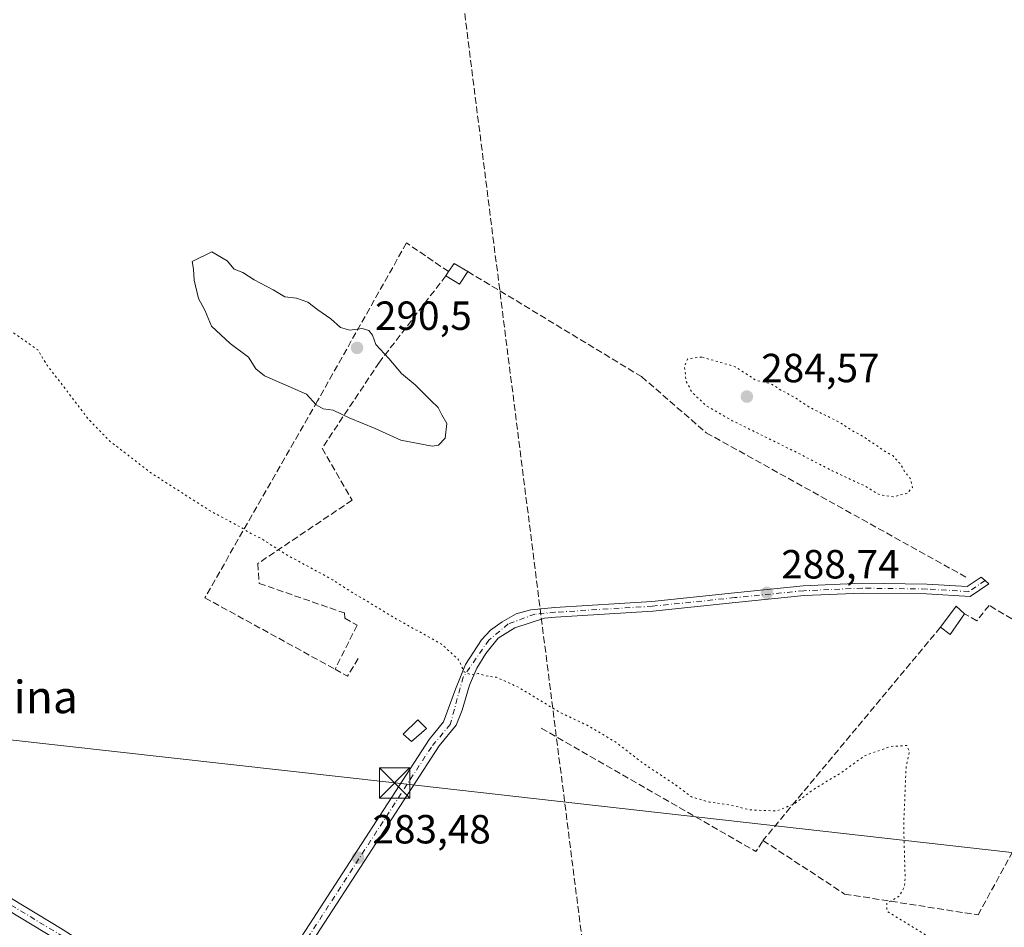
# Model space of a CAD drawing. Units: metres. Extents: x 601330 to 604817, y 4680587 to 4682950.
# Drawn here: x 604088 to 604330, y 4681140 to 4681364 of the extents above; entities that cross this region are included whole.
import ezdxf
from ezdxf.enums import TextEntityAlignment as Align

# ---------------------------------------------------------------- set-up
doc = ezdxf.new("R2010")
doc.units = ezdxf.units.M
doc.header["$MEASUREMENT"] = 0
for name, pattern in [('DGN Style 3', [2.307223458686699, 1.648016756204785, -0.6592067024819142]), ('DGN Style 4', [2.6384748266838614, 1.318413404963828, -0.6592067024819142, 0.001648016756204785, -0.6592067024819142]), ('DGN Style 5', [1.1536117293433497, 0.4944050268614355, -0.6592067024819142])]:
    doc.linetypes.add(name, pattern=pattern)
for name, color, linetype, lineweight in [('Camino Cxs', 7, 'Continuous', 0), ('Camino eje', 30, 'DGN Style 4', 13), ('Conducción de hidrocarburos lineal', 6, 'DGN Style 3', 0), ('Cultivos herbáceos CxS', 92, 'Continuous', 0), ('Curva de nivel normal', 30, 'Continuous', 0), ('Curva de nivel normal depresión', 30, 'DGN Style 5', 0), ('Edificación ligera Cxs', 1, 'Continuous', 0), ('Instalación deportiva CxS', 7, 'Continuous', 0), ('Muro lineal', 1, 'DGN Style 3', 13), ('Pista no pavimentada Cxs', 111, 'Continuous', 0), ('Pista no pavimentada eje', 91, 'DGN Style 4', 0), ('Punto de cota en terreno', 7, 'Continuous', 0), ('Rótulo de punto de cota en terreno', 7, 'Continuous', 0), ('Tendido', 6, 'Continuous', 0), ('Texto cartográfico', 7, 'Continuous', 0), ('Torre de tendido puntual', 7, 'Continuous', 0)]:
    doc.layers.add(name, color=color, linetype=linetype, lineweight=lineweight)
doc.styles.add('Style-Arial', font='txt')

# ---------------------------------------------------------------- blocks, each defined once
blk = doc.blocks.new('5PATER')
at = {"layer": 'Cultivos herbáceos CxS', "linetype": 'Continuous', "lineweight": 0}
h = blk.add_hatch(color=51, dxfattribs=at)
edge = h.paths.add_edge_path()
edge.add_ellipse((0, 0), major_axis=(-0.1095731443231308, -0.1110710700762829), ratio=0.9994222409660322, start_angle=0, end_angle=360)
blk = doc.blocks.new('5TTEND')
at = {"layer": 'Instalación deportiva CxS', "color": 7, "linetype": 'Continuous', "lineweight": 0}
for p, q in [((-0.375, 0.3754), (0.375, -0.3746)), ((0.3720000000000001, 0.3784000000000001), (-0.3720000000000001, -0.3776))]:
    blk.add_line(p, q, dxfattribs=at)
at = {"layer": 'Instalación deportiva CxS', "color": 7, "linetype": 'Continuous', "lineweight": 0, "flags": 128}
blk.add_lwpolyline([(-0.375, -0.3746), (0.375, -0.3746), (0.375, 0.3754), (-0.375, 0.3754), (-0.3720000000000001, -0.3776)], dxfattribs=at)

msp = doc.modelspace()

# ---------------------------------------------------------------- linework, layer by layer
at = {"layer": 'Camino Cxs', "color": 7, "linetype": 'Continuous', "lineweight": 0}
msp.add_polyline3d([(604148.0401, 4681123.710100001, 283.6587), (604188.7801000001, 4681186.600099999, 283.9247999999934), (604192.2885999996, 4681190.9231, 283.7090000000026), (604195.2652000004, 4681198.992900001, 284.1833000000042), (604197.7126000002, 4681205.0122, 284.9556000000011), (604201.6151999999, 4681211.0976, 286.0360999999975), (604203.8641999997, 4681213.478900001, 286.4415000000009), (604206.7746000001, 4681215.5294, 286.8515000000043), (604210.2142000003, 4681217.513800001, 287.2780999999959), (604213.7893000003, 4681218.5385, 287.5981999999931), (604219.7125000004, 4681219.1065, 288.0097999999998), (604243.6259000005, 4681220.587900001, 289.1512999999977), (604263.9234999996, 4681222.702099999, 289.0822999999946), (604280.8925000001, 4681224.3991, 287.8098999999929), (604295.3535000002, 4681225.0371, 287.0513000000064), (604311.2917, 4681224.8245, 286.7658999999985), (604321.2811000004, 4681224.212900001, 287.108699999997), (604324.7061000001, 4681226.556500001, 287.2275999999983), (604325.6404999997, 4681225.741699999, 287.337400000004), (604326.5746999999, 4681224.926899999, 287.4563000000053), (604321.9565000003, 4681221.767100001, 287.2453999999998), (604311.2023, 4681222.4255, 286.709799999997), (604295.3904999997, 4681222.636299999, 287.1123999999982), (604281.0648999996, 4681222.0043, 287.9046999999992), (604264.1671000002, 4681220.3145, 289.1294999999955), (604243.8245000001, 4681218.195499999, 288.9361999999965), (604219.9013, 4681216.713500001, 287.8010999999969), (604217.1600000003, 4681216.4507, 287.6027000000031), (604209.8833999997, 4681214.074200001, 286.8261000000057), (604205.7163000006, 4681211.5606, 286.252999999997), (604202.6734999996, 4681207.724199999, 285.5524000000005), (604200.4907000001, 4681204.1523, 285.0436999999947), (604198.7048000004, 4681199.985099999, 284.4844000000012), (604196.8526999997, 4681193.833500001, 283.7746000000043), (604195.3975000001, 4681190.1294, 283.6398999999947), (604191.2200999996, 4681185.030099999, 283.6667000000016), (604150.3800999997, 4681121.9901, 283.5145000000048)], dxfattribs=at)
msp.add_polyline3d([(604148.0401, 4681123.710100001, 283.6587), (604188.7801000001, 4681186.600099999, 283.9247999999934), (604192.2885999996, 4681190.9231, 283.7090000000026), (604195.2652000004, 4681198.992900001, 284.1833000000042), (604197.7126000002, 4681205.0122, 284.9556000000011), (604201.6151999999, 4681211.0976, 286.0360999999975), (604203.8641999997, 4681213.478900001, 286.4415000000009), (604206.7746000001, 4681215.5294, 286.8515000000043), (604210.2142000003, 4681217.513800001, 287.2780999999959), (604213.7893000003, 4681218.5385, 287.5981999999931), (604219.7125000004, 4681219.1065, 288.0097999999998), (604243.6259000005, 4681220.587900001, 289.1512999999977), (604263.9234999996, 4681222.702099999, 289.0822999999946), (604280.8925000001, 4681224.3991, 287.8098999999929), (604295.3535000002, 4681225.0371, 287.0513000000064), (604311.2917, 4681224.8245, 286.7658999999985), (604321.2811000004, 4681224.212900001, 287.108699999997), (604324.7061000001, 4681226.556500001, 287.2275999999983), (604325.6404999997, 4681225.741699999, 287.337400000004), (604326.5746999999, 4681224.926899999, 287.4563000000053), (604321.9565000003, 4681221.767100001, 287.2453999999998), (604311.2023, 4681222.4255, 286.709799999997), (604295.3904999997, 4681222.636299999, 287.1123999999982), (604281.0648999996, 4681222.0043, 287.9046999999992), (604264.1671000002, 4681220.3145, 289.1294999999955), (604243.8245000001, 4681218.195499999, 288.9361999999965), (604219.9013, 4681216.713500001, 287.8010999999969), (604217.1600000003, 4681216.4507, 287.6027000000031), (604209.8833999997, 4681214.074200001, 286.8261000000057), (604205.7163000006, 4681211.5606, 286.252999999997), (604202.6734999996, 4681207.724199999, 285.5524000000005), (604200.4907000001, 4681204.1523, 285.0436999999947), (604198.7048000004, 4681199.985099999, 284.4844000000012), (604196.8526999997, 4681193.833500001, 283.7746000000043), (604195.3975000001, 4681190.1294, 283.6398999999947), (604191.2200999996, 4681185.030099999, 283.6667000000016), (604150.3800999997, 4681121.9901, 283.5145000000048)], dxfattribs=at)
at = {"layer": 'Camino eje', "color": 30, "linetype": 'DGN Style 4', "lineweight": 13, "extrusion": (0.1052239532020707, -0.07097315049612801, 0.9919126632830043), "elevation": -268381.775478277, "flags": 128}
msp.add_lwpolyline([(4218754.394890848, 2099670.886303984), (4218680.678998655, 2099669.506719703), (4218666.542458776, 2099671.333034016)], dxfattribs=at)
at = {"layer": 'Camino eje', "color": 30, "linetype": 'DGN Style 4', "lineweight": 13}
for points in [[(604325.6404999997, 4681225.741699999, 287.337400000004), (604321.6187000005, 4681222.9901, 287.1530999999959), (604311.2471000003, 4681223.6251, 286.7356), (604295.3721000003, 4681223.8367, 287.0819000000047), (604280.9787, 4681223.2017, 287.8546999999962), (604264.0453000005, 4681221.508300001, 289.1071999999986), (604243.7253000002, 4681219.3917, 289.043399999995), (604219.8069000002, 4681217.9099, 287.9097000000039), (604214.8186999997, 4681217.431700001, 287.5497999999934)], [(604214.8186999997, 4681217.431700001, 287.5497999999934), (604208.2317000004, 4681215.0273, 286.8475000000035), (604203.4691000005, 4681211.058499999, 286.0619000000006), (604197.1190999999, 4681201.930500001, 284.5497000000032), (604193.9441000001, 4681190.288699999, 283.6610999999975), (604189.2965000002, 4681184.728900001, 283.7614000000031)]]:
    msp.add_polyline3d(points, dxfattribs=at)
at = {"layer": 'Conducción de hidrocarburos lineal', "color": 6, "linetype": 'DGN Style 3', "lineweight": 0}
msp.add_polyline3d([(604221.9819999998, 4682514.081, 286.0265000000072), (604152.7400000002, 4682453.439999999, 294.0486999999994), (604128.3399999999, 4682411.529999999, 296.7652999999991), (604105.4539999999, 4682342.145600001, 295.7596999999951), (604094.9299999997, 4682175.949999999, 282.9731999999931), (604120.1966000004, 4681987.362700001, 281.5054999999993), (604141.3399999999, 4681837.2434, 284.2725000000065), (604168.9804999996, 4681580.810000001, 283.489499999996), (604180.6668999996, 4681498.0306, 289.1999999999971), (604236.6420999998, 4681056.6613, 283.9416000000056), (604279.5302999998, 4680730.4242, 298.1796999999933), (604264.3576999997, 4680629.245999999, 290.3669999999984)], dxfattribs=at)
at = {"layer": 'Curva de nivel normal', "color": 30, "linetype": 'Continuous', "lineweight": 0, "elevation": 290, "flags": 128}
msp.add_lwpolyline([(604135.2599999999, 4681306.620100001), (604130.4000000004, 4681304.2501), (604130.75, 4681302.360099999), (604130.8600000005, 4681299.690099999), (604131.9199999999, 4681295.120100001), (604133.5099999999, 4681292.280099999), (604135.1299999999, 4681288.300100001), (604139.7300000006, 4681284.100099999), (604144.2999999998, 4681280.670100001), (604146.0599999996, 4681277.790100001), (604148.2400000002, 4681276.0801), (604158.5599999996, 4681271.600099999), (604160.9500000002, 4681268.9901), (604162.6600000003, 4681267.9801), (604165.1399999997, 4681267.6501), (604169.0899999999, 4681265.7501), (604175.4699999997, 4681263.130100001), (604181.7400000002, 4681260.270099999), (604189.4600000001, 4681258.790100001), (604191.0800000001, 4681259.0701), (604192.6900000004, 4681260.7401), (604193.1100000005, 4681264.380100001), (604191.8799999999, 4681266.4801), (604191, 4681268.270099999), (604189.2300000006, 4681269.950099999), (604185.3300000001, 4681273.880100001), (604181.9699999997, 4681276.720100001), (604178.8600000005, 4681280.370100001), (604175.6600000003, 4681283.840100001), (604174.7999999998, 4681286.140100001), (604173.8899999997, 4681287.270099999), (604172.2400000002, 4681287.7401), (604169.2599999999, 4681287.3301), (604166.9600000001, 4681288.0101), (604164.5599999996, 4681290.1501), (604161.3099999996, 4681292.350099999), (604158.9000000004, 4681294.270099999), (604156.0800000001, 4681295.2501), (604153.1799999997, 4681295.5601), (604150.3200000003, 4681297.2401), (604145.6600000003, 4681299.710100001), (604142.9000000004, 4681301.540100001), (604140.7100000001, 4681302.340100001), (604139.0300000003, 4681304.440099999), (604135.2599999999, 4681306.620100001)], dxfattribs=at)
at = {"layer": 'Curva de nivel normal depresión', "color": 30, "linetype": 'DGN Style 5', "lineweight": 0, "elevation": 285, "flags": 128}
for points in [[(603796.2412, 4681320.134099999), (603798.5499999998, 4681318.880100001), (603814.0999999996, 4681307.420100001), (603818.0800000001, 4681303.5801), (603820.5199999996, 4681300.860099999), (603824.0199999996, 4681295.360099999), (603828.9699999997, 4681290.4801), (603834.4100000003, 4681287.7501), (603837.4299999997, 4681286.850099999), (603839.1200000001, 4681285.970100001), (603841.6900000004, 4681285.0601), (603847.0199999996, 4681282.1601), (603854.0199999996, 4681278.8201), (603863.5700000003, 4681273.280099999), (603868.5099999999, 4681269.2301), (603872.8499999996, 4681264.200099999), (603878.3899999997, 4681260.4101), (603883.2699999996, 4681258.950099999), (603886.2000000002, 4681257.550100001), (603887.5899999999, 4681254.5101), (603888.0099999999, 4681250.2301), (603889.2800000003, 4681247.5801), (603898.0700000003, 4681239.6601), (603902.7599999999, 4681235.2301), (603905.3399999999, 4681235.0001), (603909.0099999999, 4681235.5601), (603912.6799999997, 4681236.4001), (603914.9100000003, 4681234.7301), (603916.2300000006, 4681233.2401), (603917.0999999996, 4681230.460100001), (603919.2100000001, 4681228.6501), (603920.7199999997, 4681226.440099999), (603923.3899999997, 4681224.470100001), (603927.8099999996, 4681222.8201), (603933.7400000002, 4681219.280099999), (603943.2400000002, 4681214.470100001), (603947.0899999999, 4681213.520099999), (603949.6799999997, 4681214.5001), (603953.1900000004, 4681213.840100001), (603956.5999999996, 4681210.710100001), (603957.4900000002, 4681208.5601), (603956.4600000001, 4681207.5701), (603953.2400000002, 4681206.120100001), (603953.8799999999, 4681205.290100001), (603959.1500000004, 4681199.9301), (603967.5499999998, 4681192.960100001), (603976.7400000002, 4681186.110099999), (603986.0999999996, 4681179.3301), (603989.8399999999, 4681174.380100001), (603996.0199999996, 4681168.6801), (604003.6100000005, 4681162.9801), (604006.7400000002, 4681160.120100001), (604009.2800000003, 4681158.3201), (604013.2300000006, 4681156.640100001), (604016.7300000006, 4681154.6601), (604020.2199999997, 4681152.540100001), (604029.2300000006, 4681149.6801), (604042.0599999996, 4681146.5101), (604052.9000000004, 4681142.620100001), (604064.1900000004, 4681136.780099999), (604067.5700000003, 4681134.1601), (604068.5800000001, 4681131.840100001), (604071.4800000006, 4681129.2601), (604078.9000000004, 4681124.5701), (604087.3899999997, 4681118.840100001), (604096.0099999999, 4681115.2601), (604101.0899999999, 4681114.960100001), (604105.0499999998, 4681113.340100001), (604107.2300000006, 4681112.7601), (604110.29, 4681112.370100001), (604115.5499999998, 4681108.9301), (604121.7000000002, 4681105.420100001), (604126.1600000003, 4681102.2401), (604129.2400000002, 4681100.9901), (604132.6600000003, 4681101.860099999), (604135.1299999999, 4681103.0001), (604137.6299999999, 4681102.8201), (604139.1200000001, 4681100.5001), (604139.9600000001, 4681096.350099999), (604144.2599999999, 4681093.2601), (604149.3899999997, 4681091.110099999), (604173.79, 4681081.860099999), (604187.5, 4681074.0001), (604198.8099999996, 4681067.360099999), (604202.5700000003, 4681062.8101), (604205.2100000001, 4681060.350099999), (604209.0700000003, 4681058.360099999), (604213.5800000001, 4681056.620100001), (604218.4500000002, 4681054.1801), (604222.7300000006, 4681052.6501), (604225.0199999996, 4681051.270099999), (604227.9199999999, 4681048.550100001), (604235.9400000004, 4681043.770099999), (604248.7199999997, 4681038.4001), (604256.4800000006, 4681036.020099999), (604261.1900000004, 4681034.200099999), (604266.0800000001, 4681032.4801), (604267.9500000002, 4681031.2601), (604274.7699999996, 4681024.7501), (604285.6100000005, 4681020.6801), (604292.6399999997, 4681017.1601), (604301.2000000002, 4681012.300100001), (604310.9400000004, 4681005.5001), (604318.4199999999, 4681002.2601), (604322.9800000006, 4680999.540100001), (604326.7199999997, 4680997.5701), (604329.1600000003, 4680996.7301), (604330.7400000002, 4680995.5001), (604333.9800000006, 4680993.7301), (604337.1100000005, 4680992.860099999), (604343.7400000002, 4680989.1601), (604349.1900000004, 4680985.610099999), (604356.3600000005, 4680981.780099999), (604359.5800000001, 4680979.790100001), (604364.1500000004, 4680977.420100001), (604366.6200000001, 4680975.840100001), (604369.3799999999, 4680974.460100001), (604372.4900000002, 4680972.2601), (604375.1600000003, 4680970.920100001), (604377.8399999999, 4680969.270099999), (604385.4299999997, 4680965.190099999), (604392.9800000006, 4680960.4101), (604402.0599999996, 4680955.4801), (604416.0800000001, 4680949.1801), (604428.4199999999, 4680943.850099999), (604443.7400000002, 4680935.920100001), (604457.0199999996, 4680929.880100001), (604462.1500000004, 4680928.2401), (604465.8399999999, 4680926.920100001), (604472.2999999998, 4680925.2401), (604476.6600000003, 4680924.3301), (604480.3200000003, 4680922.940099999), (604492.5800000001, 4680919.1501), (604516.1600000003, 4680911.3201), (604526.1600000003, 4680909.0101), (604529.2800000003, 4680910.090100001), (604533.04, 4680913.860099999), (604537.4699999997, 4680921.200099999), (604541.3700000001, 4680931.0601), (604542.8799999999, 4680936.690099999), (604544.3799999999, 4680941.600099999), (604545.0099999999, 4680944.3101), (604547.0599999996, 4680946.5101), (604549.4699999997, 4680950.390100001), (604548.7300000006, 4680951.630100001), (604549.6299999999, 4680954.120100001), (604553.8600000005, 4680958.9801), (604557.7699999996, 4680966.7401), (604560.3300000001, 4680975.280099999), (604559.7000000002, 4680979.470100001), (604554.9699999997, 4680983.9901), (604541.5099999999, 4680993.940099999), (604524.0199999996, 4681005.030099999), (604495.9199999999, 4681023.350099999), (604452.3600000005, 4681052.2301), (604399.5899999999, 4681084.8201), (604383.9600000001, 4681094.860099999), (604369.6299999999, 4681103.4101), (604335.3200000003, 4681123.1801), (604309.0199999996, 4681139.700099999), (604301.4900000002, 4681144.270099999), (604301.4199999999, 4681146.2601), (604304.5, 4681148.040100001), (604305.7800000003, 4681150.210100001), (604305.9699999997, 4681152.620100001), (604305.5999999996, 4681165.370100001), (604306.0099999999, 4681175.190099999), (604306.1900000004, 4681179.6601), (604307, 4681183.670100001), (604306.3600000005, 4681185.090100001), (604302.4000000004, 4681184.880100001), (604295.9800000006, 4681182.5601), (604290.29, 4681178.460100001), (604283.5300000003, 4681174.370100001), (604278.6799999997, 4681170.7401), (604274.3799999999, 4681168.970100001), (604267.7199999997, 4681169.2501), (604262.9199999999, 4681170.4301), (604257.7699999996, 4681171.1601), (604253.3799999999, 4681172.440099999), (604249.7400000002, 4681175.1801), (604241.6399999997, 4681180.5801), (604234.6399999997, 4681185.960100001), (604228.0099999999, 4681189.9301), (604221.1699999999, 4681193.110099999), (604210.7400000002, 4681199.440099999), (604205.3099999996, 4681201.9101), (604202.79, 4681202.2601), (604200.9299999997, 4681202.790100001), (604199.0199999996, 4681202.520099999), (604197.3700000001, 4681203.210100001), (604196.0099999999, 4681206.220100001), (604191.7999999998, 4681210.0701), (604180.54, 4681216.3201), (604173.8899999997, 4681220.370100001), (604170.4800000006, 4681222.3201), (604165.0099999999, 4681225.890100001), (604153.3700000001, 4681232.200099999), (604147.5099999999, 4681235.9901), (604145.0199999996, 4681237.210100001), (604142.4199999999, 4681238.800100001), (604135, 4681242.7601), (604119.9900000002, 4681252.360099999), (604114.5800000001, 4681256.620100001), (604110.2199999997, 4681259.920100001), (604104.6699999999, 4681265.640100001), (604097.9500000002, 4681274.4801), (604094.7199999997, 4681278.640100001), (604092.3799999999, 4681282.4901), (604085.8799999999, 4681287.050100001), (604073.2699999996, 4681292.170100001), (604058.1100000005, 4681300.270099999), (604027.7599999999, 4681319.110099999), (604011.5899999999, 4681327.600099999), (604003.4500000002, 4681330.800100001), (603996.4299999997, 4681334.140100001), (603989.0999999996, 4681338.220100001), (603983.04, 4681341.020099999), (603981.0199999996, 4681342.270099999), (603980.0499999998, 4681344.110099999), (603978.8399999999, 4681345.290100001), (603977, 4681345.9301), (603975, 4681345.720100001), (603972.4299999997, 4681344.880100001), (603968.6534000002, 4681344.2226)], [(604255.9100000003, 4681280.7401), (604252.3899999997, 4681280.2401), (604251.6500000004, 4681278.380100001), (604252.0300000003, 4681274.780099999), (604253.4800000006, 4681272.040100001), (604256.9699999997, 4681268.7501), (604263.4100000003, 4681265.0601), (604278.7300000006, 4681257.520099999), (604288, 4681252.7301), (604295.9600000001, 4681249.020099999), (604299.54, 4681246.880100001), (604303.0199999996, 4681246.3301), (604306.4800000006, 4681247.200099999), (604307.7800000003, 4681248.600099999), (604307.3200000003, 4681250.7501), (604305.8600000005, 4681252.4801), (604304.9699999997, 4681254.2501), (604303.9100000003, 4681255.300100001), (604302.9900000002, 4681256.380100001), (604300.6799999997, 4681257.7401), (604295.5099999999, 4681261.2401), (604292.9100000003, 4681262.640100001), (604289.6799999997, 4681264.7401), (604282.5499999998, 4681268.270099999), (604278.9100000003, 4681270.6801), (604275.3799999999, 4681272.610099999), (604272.79, 4681274.220100001), (604269.2699999996, 4681274.9901), (604264.0999999996, 4681278.360099999), (604255.9100000003, 4681280.7401)]]:
    msp.add_lwpolyline(points, dxfattribs=at)
at = {"layer": 'Edificación ligera Cxs', "color": 1, "linetype": 'Continuous', "lineweight": 0, "elevation": 290.0359000000026, "flags": 128}
msp.add_lwpolyline([(604198.3000999996, 4681301.780099999), (604196.2301000003, 4681298.710100001), (604192.8501000004, 4681300.7301), (604193.5301000001, 4681301.7601), (604194.9101, 4681303.800100001)], close=True, dxfattribs=at)
at = {"layer": 'Edificación ligera Cxs', "color": 1, "linetype": 'Continuous', "lineweight": 0, "extrusion": (0.06226725535506013, 0.07631888256673278, 0.9951372855412026), "elevation": 395181.7069900926, "flags": 128}
msp.add_lwpolyline([(2491231.915131761, -3989640.464813304), (2491232.135493848, -3989642.929847258), (2491228.231837775, -3989643.510571896)], dxfattribs=at)
at = {"layer": 'Edificación ligera Cxs', "color": 1, "linetype": 'Continuous', "lineweight": 0, "extrusion": (0.06041816924134465, 0.07616490168460344, 0.9952630569738329), "elevation": 393343.6977523472, "flags": 128}
msp.add_lwpolyline([(2435923.669714859, -4023828.852828487), (2435923.383530467, -4023825.143660002), (2435927.286921849, -4023824.623183227)], dxfattribs=at)
at = {"layer": 'Edificación ligera Cxs', "color": 1, "linetype": 'Continuous', "lineweight": 0, "extrusion": (0.04943934108686851, 0.0748860607399712, 0.9959657772532878), "elevation": 380723.9330452561, "flags": 128}
msp.add_lwpolyline([(2074966.398290198, -4222462.473798997), (2074966.398290198, -4222463.713018686)], dxfattribs=at)
at = {"layer": 'Edificación ligera Cxs', "color": 1, "linetype": 'Continuous', "lineweight": 0, "extrusion": (-0.0954782718625214, 0.04659370698457747, 0.9943404477700694), "elevation": 160701.6507727485, "flags": 128}
msp.add_lwpolyline([(-4472031.573707083, -1501356.508946751), (-4472037.886102458, -1501355.309782306), (-4472037.176065102, -1501352.622486788)], dxfattribs=at)
at = {"layer": 'Edificación ligera Cxs', "color": 1, "linetype": 'Continuous', "lineweight": 0, "extrusion": (-0.04257702053042835, -0.04777602263110356, 0.9979502237007133), "elevation": -249093.2299930796, "flags": 128}
msp.add_lwpolyline([(-2663340.081969297, 3888903.880563876), (-2663339.304239627, 3888897.689448386), (-2663342.286902821, 3888897.428490211)], dxfattribs=at)
at = {"layer": 'Edificación ligera Cxs', "color": 1, "linetype": 'Continuous', "lineweight": 0}
msp.add_polyline3d([(604188.1001000004, 4681189.280099999, 284.0910000000004), (604184.4200999998, 4681186.100099999, 283.9186999999947), (604182.3501000004, 4681187.9001, 284.0458000000072), (604185.9901000002, 4681191.420100001, 284.2831000000006), (604188.1001000004, 4681189.280099999, 284.0910000000004)], dxfattribs=at)
for points in [[(604320.6001000004, 4681217.550100001, 287.4854999999953), (604317.0701000001, 4681212.420100001, 287.4854999999953), (604314.6700999998, 4681214.210100001, 287.4854999999953), (604318.5100999996, 4681219.360099999, 287.4854999999953)], [(604188.1001000004, 4681189.280099999, 284.2831000000006), (604184.4200999998, 4681186.100099999, 284.2831000000006), (604182.3501000004, 4681187.9001, 284.2831000000006), (604185.9901000002, 4681191.420100001, 284.2831000000006)]]:
    msp.add_3dface(points, dxfattribs=at)
at = {"layer": 'Muro lineal', "color": 1, "linetype": 'DGN Style 3', "lineweight": 13, "extrusion": (-0.01814332985944396, -0.02179191987240646, 0.9995978850567292), "elevation": -112689.9682067773, "flags": 128}
msp.add_lwpolyline([(-2530801.004933882, 3982626.021639759), (-2530801.004933881, 3982557.680074395)], dxfattribs=at)
at = {"layer": 'Muro lineal', "color": 1, "linetype": 'DGN Style 3', "lineweight": 13, "extrusion": (-0.06413681964462034, -0.08687047366156668, 0.9941529002983839), "elevation": -445123.8152046009, "flags": 128}
msp.add_lwpolyline([(-2294405.158266935, 4100762.825284829), (-2294401.662647295, 4100763.295735654), (-2294402.162809278, 4100768.888358762)], dxfattribs=at)
at = {"layer": 'Muro lineal', "color": 1, "linetype": 'DGN Style 3', "lineweight": 13, "extrusion": (-0.08629216724668162, -0.1476217276275686, 0.9852722909958054), "elevation": -742904.0943811364, "flags": 128}
msp.add_lwpolyline([(-1840747.959645921, 4282330.167766758), (-1840686.998119424, 4282330.631529174), (-1840686.865011969, 4282333.919973137)], dxfattribs=at)
at = {"layer": 'Muro lineal', "color": 1, "linetype": 'DGN Style 3', "lineweight": 13}
for points in [[(604193.5301000001, 4681301.7601, 289.9247000000032), (604183.1801000005, 4681308.8301, 290.013300000006), (604161.2401000002, 4681269.9101, 292.2854999999981), (604133.5100999996, 4681221.460100001, 285.2197000000015), (604165.5800999999, 4681203.890100001, 285.5123000000021)], [(604192.8501000004, 4681300.7301, 290.0359000000026), (604176.4901000002, 4681279.440099999, 292.3056999999972), (604162.3901000004, 4681258.280099999, 291.5448000000033), (604169.8000999996, 4681245.5001, 290.5402000000031), (604146.5500999996, 4681229.870100001, 286.663400000005), (604146.8901000004, 4681225.0101, 286.1750999999931), (604167.8701, 4681217.7301, 286.7179000000033), (604167.9801000003, 4681216.440099999, 286.5991999999969), (604171.0100999996, 4681214.710100001, 286.6959000000061), (604165.5800999999, 4681203.890100001, 285.5123000000021)], [(604198.3000999996, 4681301.780099999, 289.6247000000003), (604241.0701000001, 4681275.9101, 286.915399999998), (604256.9901000002, 4681262.090100001, 286.5464999999967), (604321.2701000003, 4681226.370100001, 287.0635000000038)], [(604270.9600999998, 4681161.710100001, 285.1346999999951), (604291.0701000001, 4681148.530099999, 284.8839000000008), (604323.9200999998, 4681143.390100001, 289.3136999999988), (604356.1201, 4681202.200099999, 289.7795999999944), (604326.6300999997, 4681219.600099999, 287.6926999999997), (604323.6401000004, 4681215.8101, 287.5868999999948), (604320.6001000004, 4681217.550100001, 287.4854999999953)]]:
    msp.add_polyline3d(points, dxfattribs=at)
at = {"layer": 'Pista no pavimentada Cxs', "color": 111, "linetype": 'Continuous', "lineweight": 0}
for points in [[(603832.0201000003, 4681314.9801, 284.3628000000026), (603878.4600999998, 4681290.7601, 283.2728999999963), (603940.4001000002, 4681243.8101, 283.5561000000016), (603976.9501, 4681219.710100001, 283.6367000000027), (604035.0601000005, 4681178.1501, 283.5451999999932), (604098.3901000004, 4681139.9001, 283.7370999999985), (604125.7701000003, 4681122.340100001, 283.6330000000016), (604135.2401000002, 4681117.1601, 283.6255999999994)], [(604135.0601000005, 4681112.9101, 283.9328999999998), (604124.2901, 4681119.850099999, 283.9474000000046), (604096.8601000002, 4681137.440099999, 283.6649000000034), (604033.4700999996, 4681175.720100001, 283.457899999994), (603975.3000999996, 4681217.3201, 283.3594000000012), (603938.7200999996, 4681241.440099999, 283.3696000000054), (603896.1738999998, 4681273.695699999, 283.3166000000056)], [(604035.0601000005, 4681178.1501, 283.5451999999932), (604098.3901000004, 4681139.9001, 283.7370999999985)], [(604096.8601000002, 4681137.440099999, 283.6649000000034), (604033.4700999996, 4681175.720100001, 283.457899999994)]]:
    msp.add_polyline3d(points, dxfattribs=at)
at = {"layer": 'Pista no pavimentada eje', "color": 91, "linetype": 'DGN Style 4', "lineweight": 0}
msp.add_polyline3d([(603893.9332999998, 4681277.212900001, 283.2712000000029), (603939.5601000005, 4681242.6251, 283.3647999999957), (603976.1250999998, 4681218.515100001, 283.4645000000019), (604034.2651000004, 4681176.9351, 283.4036000000052), (604097.6250999998, 4681138.670100001, 283.648199999996), (604139.8032999998, 4681112.143300001, 283.8181000000041)], dxfattribs=at)
at = {"layer": 'Tendido', "color": 6, "linetype": 'Continuous', "lineweight": 0}
msp.add_polyline3d([(603720.9501999998, 4681227.7476, 295.5853999999963), (603864.7668000003, 4681211.6022, 291.0543000000035), (604015.0116999998, 4681194.3421, 284.2079999999987), (604180.2785999998, 4681175.880000001, 284.6386000000057), (604371.4978, 4681154.293299999, 291.7344000000012)], dxfattribs=at)

# ---------------------------------------------------------------- block references
at = {"layer": 'Punto de cota en terreno', "color": 7, "linetype": 'Continuous', "lineweight": 0, "xscale": 10, "yscale": 10, "zscale": 10}
for p in [(604171, 4681283, 290.5), (604267, 4681271, 284.570000000007), (604271.9299999997, 4681222.689999999, 288.7400000000052), (604171.2599999999, 4681157.460000001, 283.4799999999959)]:
    msp.add_blockref('5PATER', p, dxfattribs=at)
at = {"layer": 'Torre de tendido puntual', "color": 7, "linetype": 'Continuous', "lineweight": 0, "xscale": 10, "yscale": 10, "zscale": 10}
msp.add_blockref('5TTEND', (604180.2785999998, 4681175.880000001, 284.6386000000057), dxfattribs=at)

# ---------------------------------------------------------------- texts
at = {"layer": 'Rótulo de punto de cota en terreno', "color": 7, "linetype": 'Continuous', "lineweight": 0, "style": 'Style-Arial'}
for s, p in [('290,5', (604175.4096999997, 4681287.409700001)), ('284,57', (604270.5278000003, 4681274.527799999)), ('288,74', (604275.4578, 4681226.217800001)), ('283,48', (604174.7878000002, 4681160.9878))]:
    msp.add_text(s, height=7.000000000000002, dxfattribs=at).set_placement(p)
at = {"layer": 'Texto cartográfico', "color": 7, "linetype": 'Continuous', "lineweight": 0, "style": 'Style-Arial'}
msp.add_text('Mina', height=8, dxfattribs=at).set_placement((604089.9113560981, 4681197.050150001), align=Align.MIDDLE_CENTER)

doc.saveas('drawing.dxf')
